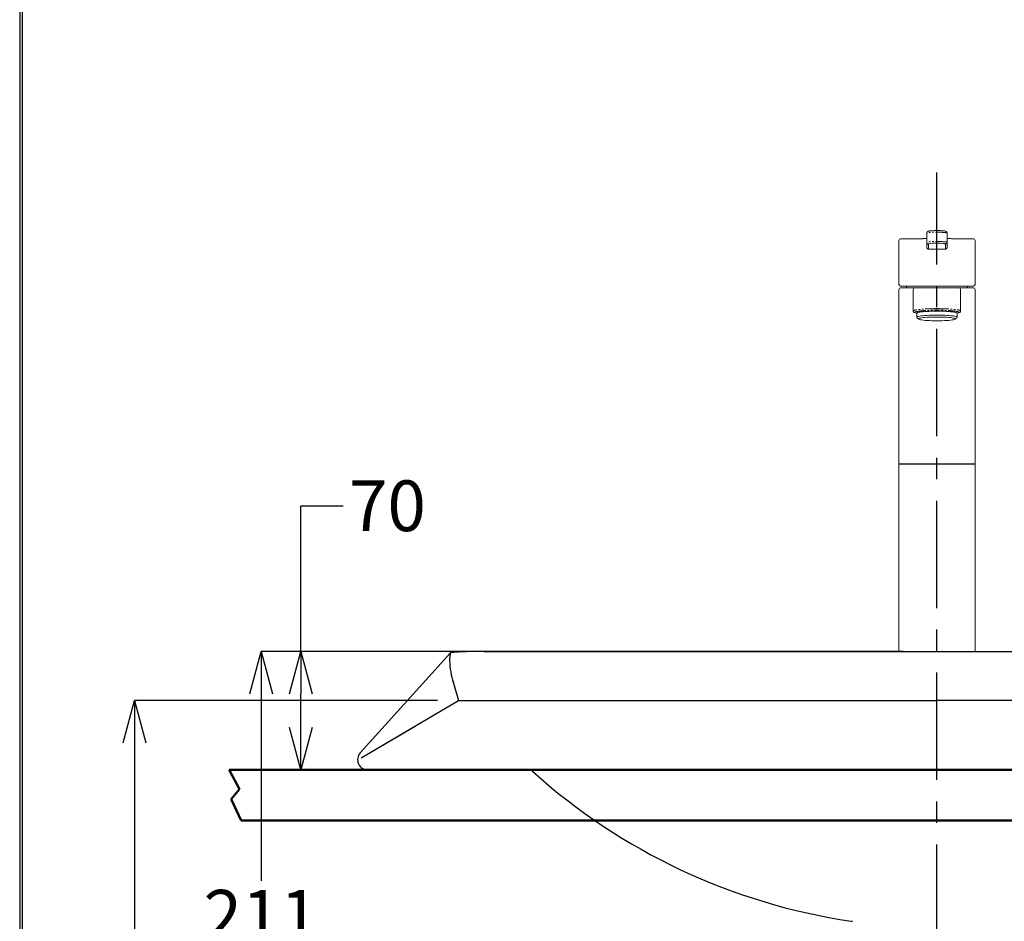
# Model space of a CAD drawing. Units: millimetres. Extents: x 2460 to 4496, y -6046 to -3176.
# Drawn here: x 2460 to 3042, y -4854 to -4321 of the extents above; entities that cross this region are included whole.
import ezdxf

# ---------------------------------------------------------------- set-up
doc = ezdxf.new("R2010")
doc.units = ezdxf.units.MM
for name, pattern in [('CENTER', [50.8, 31.75, -6.35, 6.35, -6.35]), ('DASHED', [0.75, 0.5, -0.25]), ('EB_DASHDOTDOT', [45, 30, -3, 3, -3, 3, -3]), ('PHANTOM', [12, 7, -1, 1, -1, 1, -1])]:
    doc.linetypes.add(name, pattern=pattern)
for name, color, linetype in [('Broken', 3, 'DASHED'), ('Center', 1, 'CENTER'), ('Refer', 4, 'Continuous')]:
    doc.layers.add(name, color=color, linetype=linetype)
doc.layers.add('Line', color=5, linetype='Continuous', lineweight=35)
doc.styles.get("Standard").update_dxf_attribs({"font": 'MSJH.TTF'})
doc.dimstyles.get("Standard").update_dxf_attribs({"dimtxt": 30, "dimasz": 25, "dimexe": 0, "dimexo": 20, "dimgap": 5, "dimtad": 0, "dimtih": 1, "dimtoh": 1, "dimdec": 4, "dimdsep": 46, "dimtxsty": 'Standard', "dimblk": 'OPEN30', "dimcen": 0.09, "dimadec": 0, "dimazin": 2, "dimtfac": 1, "dimtdec": 4, "dimtofl": 0, "dimtmove": 0, "dimatfit": 3, "dimfxl": 0, "dimtolj": 1, "dimtzin": 0, "dimarcsym": 0})

# ---------------------------------------------------------------- blocks, each defined once
blk = doc.blocks.new('_OPEN30')
at = {"color": 0, "linetype": 'ByBlock'}
for p, q in [((-1, 0.268), (0, 0)), ((0, 0), (-1, -0.268)), ((0, 0), (-1, 0))]:
    blk.add_line(p, q, dxfattribs=at)
blk = doc.blocks.new('*D109')
at = {"color": 0, "lineweight": -2}
for p, q in [((2626.17, -4694.23), (2626.17, -4608.09)), ((2626.17, -4608.09), (2651.17, -4608.09)), ((2982.24, -4694.23), (2626.17, -4694.23)), ((2626.17, -4739.23), (2626.17, -4719.23)), ((2982.24, -4764.23), (2626.17, -4764.23))]:
    blk.add_line(p, q, dxfattribs=at)
at = {"layer": 'Defpoints', "color": 0}
for p in [(3002.24, -4694.23), (2626.17, -4764.23), (3002.24, -4764.23)]:
    blk.add_point(p, dxfattribs=at)
at = {"color": 0, "lineweight": -2, "xscale": 25, "yscale": 25, "zscale": 25}
for p, rotation in [((2626.17, -4694.23), 90), ((2626.17, -4764.23), 270)]:
    blk.add_blockref('_OPEN30', p, dxfattribs=dict(at, rotation=rotation))
at = {"color": 0, "insert": (2677.38, -4608.09), "char_height": 30, "attachment_point": 5}
blk.add_mtext('\\A1;70', dxfattribs=at)
blk = doc.blocks.new('*D111')
at = {"color": 0, "lineweight": -2}
for p, q in [((2815.26, -4694.23), (2602.73, -4694.23)), ((2602.73, -4719.23), (2602.73, -4829.81)), ((2602.73, -4880.23), (2602.73, -4870.49)), ((2982.24, -4905.23), (2602.73, -4905.23))]:
    blk.add_line(p, q, dxfattribs=at)
at = {"layer": 'Defpoints', "color": 0}
for p in [(2835.26, -4694.23), (2602.73, -4905.23), (3002.24, -4905.23)]:
    blk.add_point(p, dxfattribs=at)
at = {"color": 0, "lineweight": -2, "xscale": 25, "yscale": 25, "zscale": 25}
for p, rotation in [((2602.73, -4694.23), 90), ((2602.73, -4905.23), 270)]:
    blk.add_blockref('_OPEN30', p, dxfattribs=dict(at, rotation=rotation))
at = {"color": 0, "insert": (2602.73, -4850.15), "char_height": 30, "attachment_point": 5}
blk.add_mtext('\\A1;211', dxfattribs=at)
blk = doc.blocks.new('*D114')
at = {"color": 0, "lineweight": -2}
for p, q in [((2706.9, -4723.16), (2527.78, -4723.16)), ((2527.78, -4748.16), (2527.78, -5113.19)), ((2527.78, -5519.23), (2527.78, -5154.2)), ((2706.9, -5544.23), (2527.78, -5544.23))]:
    blk.add_line(p, q, dxfattribs=at)
at = {"layer": 'Defpoints', "color": 0}
for p in [(2726.9, -4723.16), (2527.78, -5544.23), (2726.9, -5544.23)]:
    blk.add_point(p, dxfattribs=at)
at = {"color": 0, "lineweight": -2, "xscale": 25, "yscale": 25, "zscale": 25}
for p, rotation in [((2527.78, -4723.16), 90), ((2527.78, -5544.23), 270)]:
    blk.add_blockref('_OPEN30', p, dxfattribs=dict(at, rotation=rotation))
at = {"color": 0, "insert": (2527.78, -5133.7), "char_height": 30, "attachment_point": 5}
blk.add_mtext('\\A1;820', dxfattribs=at)

msp = doc.modelspace()

# ---------------------------------------------------------------- linework, layer by layer
at = {"color": 7, "linetype": 'Continuous', "lineweight": 15}
for p, q in [((2996.24321, -4452.42458), (2996.24321, -4446.93701)), ((3008.24321, -4452.42458), (3008.24321, -4446.93701)), ((2980.74321, -4450.22875), (2990.73617, -4450.22875)), ((2991.92712, -4450.22875), (2990.73617, -4450.22875)), ((2996.24321, -4452.42458), (2996.24321, -4455.37133)), ((3008.24321, -4452.42458), (3008.24321, -4455.37133)), ((3010.83262, -4450.21317), (3013.75025, -4450.22875)), ((3013.75025, -4450.22875), (3023.74321, -4450.22875)), ((2980.74321, -4479.22875), (2984.59058, -4479.22875)), ((3023.74207, -4478.22875), (2980.74435, -4478.22875)), ((2984.27101, -4478.22875), (2984.24321, -4479.22875)), ((2989.24321, -4479.22875), (2984.59058, -4479.22875)), ((2988.24321, -4480.22875), (2988.24321, -4492.94941)), ((2989.24321, -4479.22875), (3015.24321, -4479.22875)), ((3015.24321, -4479.22875), (3019.89584, -4479.22875)), ((3016.24321, -4480.22875), (3016.24321, -4492.94941)), ((3019.89584, -4479.22875), (3023.74321, -4479.22875)), ((3020.24321, -4479.22875), (3020.21541, -4478.22875))]:
    msp.add_line(p, q, dxfattribs=at)
at = {"color": 7, "linetype": 'PHANTOM', "lineweight": 0}
for p, q in [((2997.24321, -4456.36515), (2997.24321, -4453.4184)), ((3002.24321, -4456.36515), (2997.24321, -4456.36515)), ((3002.24321, -4456.36515), (3007.24321, -4456.36515)), ((3007.24321, -4456.36515), (3007.24321, -4453.4184)), ((3002.24321, -4492.49609), (3002.24321, -4491.5805))]:
    msp.add_line(p, q, dxfattribs=at)
msp.add_line((2979.74321, -4583.22875), (3024.74321, -4583.22875))
at = {"color": 0, "lineweight": -2}
for p, q in [((2719.41805, -4723.16133), (3002.07935, -4723.16133)), ((3285.06836, -4723.16133), (3002.40707, -4723.16133))]:
    msp.add_line(p, q, dxfattribs=at)
at = {"color": 5, "lineweight": 50, "ltscale": 2}
for p, q in [((2583.74852, -4764.22875), (3420.7379, -4764.22875)), ((2590.93449, -4794.22875), (3413.55193, -4794.22875))]:
    msp.add_line(p, q, dxfattribs=at)
at = {"color": 5, "linetype": 'EB_DASHDOTDOT', "lineweight": 50}
for p, q in [((2583.74852, -4764.22875), (2589.96865, -4775.60577)), ((2589.96865, -4775.60577), (2584.9325, -4781.50171)), ((2584.9325, -4781.50171), (2590.93449, -4794.22875))]:
    msp.add_line(p, q, dxfattribs=at)
at = {"lineweight": 30}
msp.add_lwpolyline([(2459.9754, -6045.56513), (4459.93718, -6045.56513), (4459.93718, -3175.53863), (2459.9754, -3175.53863)], close=True, dxfattribs=at)
at = {"color": 0}
msp.add_lwpolyline([(4458.43926, -5716.62118), (4458.43926, -3177.03655), (2461.47332, -3177.03655), (2461.47332, -5716.62118)], close=True, dxfattribs=at)
at = {"color": 7, "linetype": 'Continuous', "lineweight": 15, "flags": 128}
for points in [[(2990.30521, -4496.7505), (2990.24321, -4496.62745), (2990.34587, -4496.46925), (2990.6521, -4496.31375), (2991.15666, -4496.16363), (2991.8509, -4496.02143), (2992.72297, -4495.88961), (2993.75793, -4495.77041), (2994.93807, -4495.66588), (2996.24321, -4495.57779), (2997.65101, -4495.50767), (2999.13738, -4495.45671), (3000.6769, -4495.42578), (3002.24321, -4495.41541), (3003.80952, -4495.42578), (3005.34904, -4495.45671), (3006.83541, -4495.50767), (3008.24321, -4495.57779), (3009.54835, -4495.66588), (3010.72849, -4495.77041), (3011.76345, -4495.88961), (3012.63551, -4496.02143), (3013.32976, -4496.16363), (3013.83432, -4496.31375), (3014.14055, -4496.46925), (3014.24321, -4496.62745), (3014.18121, -4496.7505)], [(3002.24321, -4498.73338), (3003.74104, -4498.72303), (3005.21097, -4498.69218), (3006.62562, -4498.6414), (3007.95863, -4498.57163), (3009.18518, -4498.48419), (3010.28241, -4498.38068), (3011.22988, -4498.26306), (3012.00995, -4498.13349), (3012.60808, -4497.99441), (3013.01313, -4497.84839), (3013.21757, -4497.69816), (3013.21757, -4497.54652), (3013.01313, -4497.39629), (3012.60808, -4497.25028), (3012.00995, -4497.11119), (3011.22988, -4496.98163), (3010.28241, -4496.864), (3009.18518, -4496.76049), (3007.95863, -4496.67305), (3006.62562, -4496.60328), (3005.21097, -4496.5525), (3003.74104, -4496.52165), (3002.24321, -4496.5113), (3000.74538, -4496.52165), (2999.27545, -4496.5525), (2997.8608, -4496.60328), (2996.52779, -4496.67305), (2995.30124, -4496.76049), (2994.20401, -4496.864), (2993.25654, -4496.98163), (2992.47647, -4497.11119), (2991.87834, -4497.25028), (2991.47328, -4497.39629), (2991.26885, -4497.54652), (2991.26885, -4497.69816), (2991.47328, -4497.84839), (2991.87834, -4497.99441), (2992.47647, -4498.13349), (2993.25654, -4498.26306), (2994.20401, -4498.38068), (2995.30124, -4498.48419), (2996.52779, -4498.57163), (2997.8608, -4498.6414), (2999.27545, -4498.69218), (3000.74538, -4498.72303), (3002.24321, -4498.73338)]]:
    msp.add_lwpolyline(points, dxfattribs=at)
at = {"color": 7, "linetype": 'Continuous', "lineweight": 15}
for centre, radius, start, end in [((2980.74321, -4451.22875), 1, 90, 180), ((3023.74321, -4451.22875), 1, 0, 90), ((2980.74321, -4480.22875), 1, 90, 180), ((2980.74438, -4477.22877), 0.99997, 179.99847697, 269.99847689), ((2989.24321, -4480.22875), 1, 90, 180), ((3015.24321, -4480.22875), 1, 0, 90), ((3023.74204, -4477.22877), 0.99997, 270.00152311, 0.00152303), ((3023.74321, -4480.22875), 1, 0, 90), ((2989.23827, -4492.95804), 0.99506, 180.08612483, 250.45408617), ((3015.24815, -4492.95804), 0.99506, 289.54591383, 359.91387517)]:
    msp.add_arc(centre, radius, start, end, dxfattribs=at)
at = {"color": 7, "linetype": 'PHANTOM', "lineweight": 0}
for centre, radius, start, end in [((2997.24013, -4452.42148), 0.99693, 180.1780829, 270.17698271), ((3007.24629, -4452.42148), 0.99693, 269.82301729, 359.8219171), ((2997.24013, -4455.36823), 0.99693, 180.1780829, 270.17698271), ((3007.24629, -4455.36823), 0.99693, 269.82301729, 359.8219171), ((2989.238, -4492.94783), 0.99479, 180.09104278, 250.48491841), ((3015.24842, -4492.94783), 0.99479, 289.51508159, 359.90895722)]:
    msp.add_arc(centre, radius, start, end, dxfattribs=at)
for centre, major_axis, ratio, start_param, end_param in [((3002.24321, -4446.93701), (6, 0), 0.093062606, 0, 3.141592654), ((3002.24321, -4452.42458), (6, 0), 0.093062606, 0, 3.141592654), ((3002.24321, -4453.4184), (5, 0), 0.111675127, 2.720269405, 3.141592654), ((3002.24321, -4453.4184), (5, 0), 0.111675127, 0, 0.473465201)]:
    msp.add_ellipse(centre, major_axis=major_axis, ratio=ratio, start_param=start_param, end_param=end_param, dxfattribs=at)
at = {"color": 7, "linetype": 'Continuous', "lineweight": 15}
for centre, major_axis, ratio, start_param, end_param in [((3002.24321, -4445.94319), (5, 0), 0.111675127, 0.674074656, 2.402744284), ((3002.24321, -4453.4184), (5, 0), 0.111675127, 0.473465201, 2.720269405), ((3002.24321, -4477.12537), (22.5, 0), 0.445582873, 3.141592654, 3.151904216), ((3002.24321, -4477.12537), (22.5, 0), 0.445582873, 6.272873745, 6.283185307)]:
    msp.add_ellipse(centre, major_axis=major_axis, ratio=ratio, start_param=start_param, end_param=end_param, dxfattribs=at)
for points, knots in [([(2998.42459, -4445.57229), (2998.33963, -4445.58176), (2998.00485, -4445.61908), (2997.53806, -4445.70775), (2997.11437, -4445.82103), (2996.77034, -4445.98815), (2996.50226, -4446.21287), (2996.28861, -4446.53512), (2996.25837, -4446.80283), (2996.24321, -4446.93701)], [0, 0, 0, 0, 0.078837948, 0.310697933, 0.562136345, 0.696658927, 0.797001656, 0.898252768, 1, 1, 1, 1]), ([(3008.24321, -4446.93701), (3008.22605, -4446.79415), (3008.19388, -4446.52639), (3007.98449, -4446.2171), (3007.75368, -4446.01736), (3007.50849, -4445.8837), (3007.18712, -4445.76762), (3006.81041, -4445.67615), (3006.4389, -4445.62345), (3006.29232, -4445.60266)], [0, 0, 0, 0, 0.117264068, 0.219768896, 0.319894132, 0.432635666, 0.58268985, 0.835359117, 1, 1, 1, 1]), ([(2993.63722, -4450.2113), (2993.31529, -4450.21784), (2992.79002, -4450.2285), (2992.16793, -4450.22868), (2991.92712, -4450.22875)], [0, 0, 0, 0, 0.612887677, 1, 1, 1, 1]), ([(2996.24321, -4450.04571), (2996.2121, -4450.05191), (2996.07162, -4450.07991), (2995.6607, -4450.12695), (2994.98895, -4450.17419), (2994.30099, -4450.20299), (2993.80114, -4450.21087), (2993.63717, -4450.21345)], [0, 0, 0, 0, 0.070347295, 0.317697827, 0.58608207, 0.864218382, 1, 1, 1, 1]), ([(3010.83262, -4450.21317), (3010.61372, -4450.20921), (3010.04938, -4450.19899), (3009.31359, -4450.16407), (3008.65442, -4450.11171), (3008.37072, -4450.0672), (3008.24321, -4450.0472)], [0, 0, 0, 0, 0.186576115, 0.481008144, 0.766739863, 1, 1, 1, 1]), ([(3002.24321, -4493.05634), (3001.57816, -4493.05976), (3000.22877, -4493.06669), (2998.27041, -4493.12055), (2996.40752, -4493.20528), (2994.72619, -4493.32153), (2993.24453, -4493.46862), (2992.02823, -4493.64067), (2991.10072, -4493.83594), (2990.39496, -4494.06714), (2990.30795, -4494.2393), (2990.2589, -4494.33637)], [0, 0, 0, 0, 0.105864734, 0.21479955, 0.32066428, 0.429599123, 0.535463071, 0.644397232, 0.750258923, 0.859190332, 1, 1, 1, 1]), ([(3014.23197, -4494.33625), (3014.20744, -4494.26741), (3014.15653, -4494.12452), (3013.66348, -4493.91573), (3012.8571, -4493.71474), (3011.74775, -4493.53263), (3010.36513, -4493.37577), (3008.75621, -4493.24669), (3006.9586, -4493.15017), (3004.78549, -4493.0741), (3003.17651, -4493.06286), (3002.24321, -4493.05634)], [0, 0, 0, 0, 0.099839894, 0.207244849, 0.314649947, 0.422055014, 0.52945673, 0.636858456, 0.744256808, 0.851655167, 1, 1, 1, 1])]:
    msp.add_open_spline(points, degree=3, knots=knots, dxfattribs=at)
for points, degree in [([(2979.74321, -4451.22875), (2979.74321, -4477.12537)], 1), ([(3024.74321, -4477.12537), (3024.74321, -4451.22875)], 1), ([(2979.74321, -4480.22875), (2979.74321, -4694.22875)], 1), ([(3024.74321, -4694.22875), (3024.74321, -4480.22875)], 1), ([(2988.24321, -4492.94941), (2988.24321, -4492.95283), (2988.24321, -4492.9562), (2988.24321, -4492.95954)], 3), ([(3016.24321, -4492.94941), (3016.24321, -4492.95283), (3016.24321, -4492.9562), (3016.24321, -4492.95954)], 3), ([(2988.90536, -4493.89576), (2989.34912, -4494.0559), (2989.79542, -4494.20793), (2990.24406, -4494.3518)], 3), ([(2990.24321, -4494.33621), (2990.24321, -4496.62745)], 1), ([(2990.30521, -4496.7505), (2991.30004, -4497.73514)], 1), ([(3013.18638, -4497.73514), (3014.18121, -4496.7505)], 1), ([(3015.58106, -4493.89576), (3015.1373, -4494.0559), (3014.691, -4494.20793), (3014.24236, -4494.3518)], 3), ([(3014.24321, -4496.62745), (3014.24321, -4494.33617)], 1)]:
    msp.add_open_spline(points, degree=degree, dxfattribs=at)
at = {"color": 7, "linetype": 'PHANTOM', "lineweight": 0}
for points, knots in [([(3002.24321, -4491.5805), (3001.31647, -4491.5805), (3000.40424, -4491.58976), (2999.05687, -4491.61605), (2998.61127, -4491.62692), (2997.72731, -4491.65293), (2997.29196, -4491.66801), (2996.02401, -4491.71873), (2995.22139, -4491.76002), (2994.08127, -4491.83357), (2993.71061, -4491.86014), (2992.99757, -4491.91695), (2992.65835, -4491.9469), (2991.69093, -4492.04132), (2991.11247, -4492.1103), (2990.3466, -4492.2229), (2990.10884, -4492.26195), (2989.67797, -4492.34132), (2989.48336, -4492.38186), (2989.13513, -4492.46453), (2988.98151, -4492.50667), (2988.71576, -4492.59254), (2988.60328, -4492.63645), (2988.33344, -4492.76924), (2988.24321, -4492.85857), (2988.24321, -4492.94941)], [0, 0, 0, 0, 0.125, 0.125, 0.1875, 0.1875, 0.25, 0.25, 0.375, 0.375, 0.4375, 0.4375, 0.5, 0.5, 0.625, 0.625, 0.6875, 0.6875, 0.75, 0.75, 0.8125, 0.8125, 0.875, 0.875, 1, 1, 1, 1]), ([(2988.90568, -4493.88547), (2988.90853, -4493.7935), (2988.99698, -4493.70307), (2989.25702, -4493.5686), (2989.36505, -4493.52412), (2989.6197, -4493.43713), (2989.76667, -4493.39442), (2990.09941, -4493.31061), (2990.28518, -4493.26951), (2990.69618, -4493.189), (2990.92281, -4493.14939), (2991.65266, -4493.03511), (2992.20355, -4492.96505), (2993.12445, -4492.86912), (2993.44729, -4492.83868), (2994.12578, -4492.78093), (2994.47853, -4492.7539), (2995.56339, -4492.67908), (2996.32701, -4492.63705), (2997.5332, -4492.58538), (2997.9473, -4492.57002), (2998.78821, -4492.54349), (2999.2121, -4492.53241), (3000.06659, -4492.51452), (3000.49718, -4492.50771), (3001.14812, -4492.5008), (3001.36594, -4492.49905), (3001.80328, -4492.4967), (3002.02417, -4492.49609), (3002.24321, -4492.49609)], [0, 0, 0, 0, 0.125, 0.125, 0.1875, 0.1875, 0.25, 0.25, 0.3125, 0.3125, 0.375, 0.375, 0.5, 0.5, 0.5625, 0.5625, 0.625, 0.625, 0.75, 0.75, 0.8125, 0.8125, 0.875, 0.875, 0.9375, 0.9375, 0.96875, 0.96875, 1, 1, 1, 1]), ([(3002.24321, -4491.5805), (3003.16995, -4491.5805), (3004.08218, -4491.58976), (3005.42955, -4491.61605), (3005.87515, -4491.62692), (3006.75911, -4491.65293), (3007.19446, -4491.66801), (3008.4624, -4491.71873), (3009.26503, -4491.76002), (3010.40515, -4491.83357), (3010.77581, -4491.86014), (3011.48885, -4491.91695), (3011.82806, -4491.9469), (3012.79549, -4492.04132), (3013.37395, -4492.1103), (3014.13982, -4492.2229), (3014.37758, -4492.26195), (3014.80845, -4492.34132), (3015.00306, -4492.38186), (3015.35129, -4492.46453), (3015.50491, -4492.50667), (3015.77066, -4492.59254), (3015.88314, -4492.63645), (3016.15298, -4492.76924), (3016.24321, -4492.85857), (3016.24321, -4492.94941)], [0, 0, 0, 0, 0.125, 0.125, 0.1875, 0.1875, 0.25, 0.25, 0.375, 0.375, 0.4375, 0.4375, 0.5, 0.5, 0.625, 0.625, 0.6875, 0.6875, 0.75, 0.75, 0.8125, 0.8125, 0.875, 0.875, 1, 1, 1, 1]), ([(3015.58073, -4493.88547), (3015.57789, -4493.7935), (3015.48944, -4493.70307), (3015.2294, -4493.5686), (3015.12137, -4493.52412), (3014.86671, -4493.43713), (3014.71975, -4493.39442), (3014.38701, -4493.31061), (3014.20123, -4493.26951), (3013.79024, -4493.189), (3013.56361, -4493.14939), (3012.83376, -4493.03511), (3012.28287, -4492.96505), (3011.36197, -4492.86912), (3011.03913, -4492.83868), (3010.36064, -4492.78093), (3010.00789, -4492.7539), (3008.92303, -4492.67908), (3008.15941, -4492.63705), (3006.95322, -4492.58538), (3006.53912, -4492.57002), (3005.69821, -4492.54349), (3005.27432, -4492.53241), (3004.41983, -4492.51452), (3003.98924, -4492.50771), (3003.3383, -4492.5008), (3003.12048, -4492.49905), (3002.68314, -4492.4967), (3002.46225, -4492.4961), (3002.24321, -4492.49609)], [0, 0, 0, 0, 0.125, 0.125, 0.1875, 0.1875, 0.25, 0.25, 0.3125, 0.3125, 0.375, 0.375, 0.5, 0.5, 0.5625, 0.5625, 0.625, 0.625, 0.75, 0.75, 0.8125, 0.8125, 0.875, 0.875, 0.9375, 0.9375, 0.96875, 0.96875, 1, 1, 1, 1]), ([(2988.90536, -4493.89576), (2988.90536, -4493.89576), (2988.90536, -4493.89576), (2988.90536, -4493.89576), (2988.90547, -4493.89237), (2988.90558, -4493.88895), (2988.90568, -4493.88547)], [-0.00000006, -0.00000006, -0.00000006, -0.00000006, 0, 0, 0, 0.00009978325457, 0.00009978325457, 0.00009978325457, 0.00009978325457]), ([(3015.58106, -4493.89576), (3015.58106, -4493.89576), (3015.58106, -4493.89576), (3015.58106, -4493.89576), (3015.58095, -4493.89237), (3015.58084, -4493.88895), (3015.58073, -4493.88547)], [-0.00000006, -0.00000006, -0.00000006, -0.00000006, 0, 0, 0, 0.00009978325457, 0.00009978325457, 0.00009978325457, 0.00009978325457])]:
    msp.add_open_spline(points, degree=3, knots=knots, dxfattribs=at)
msp.add_open_spline([(3002.24321, -4492.49609), (3002.24321, -4492.68942), (3002.24321, -4492.87618), (3002.24321, -4493.05634)], degree=3, dxfattribs=at)
at = {"layer": 'Broken', "color": 0, "lineweight": -2}
for p, q in [((2762.18353, -4764.22875), (2761.95968, -4764.22875)), ((3002.24321, -4764.22875), (3242.52674, -4764.22875))]:
    msp.add_line(p, q, dxfattribs=at)
msp.add_arc((3003.89524, -4497.44147), 360, 227.82313383, 228.00580879, dxfattribs=at)
at = {"layer": 'Center', "color": 2, "linetype": 'CENTER', "ltscale": 2}
msp.add_line((3002.24321, -5176.58862), (3002.24321, -4411.0791), dxfattribs=at)
at = {"layer": 'Line', "color": 0, "lineweight": -2}
for p, q in [((2714.74321, -4695.10614), (2661.29326, -4754.20408)), ((2734.51076, -4694.22875), (3269.97566, -4694.22875)), ((2661.83054, -4757.00218), (2719.41805, -4723.16133)), ((2661.83051, -4757.00216), (2693.69247, -4738.27873)), ((3002.24321, -4764.22875), (2665.74321, -4764.22875))]:
    msp.add_line(p, q, dxfattribs=at)
for points in [[(2714.74321, -4695.10614), (2714.55243, -4695.53749), (2714.40625, -4695.96943), (2714.19118, -4697.00398), (2714.08105, -4698.28918), (2714.07924, -4699.81436), (2714.1622, -4701.30189), (2714.3187, -4702.93127), (2714.54052, -4704.61798), (2714.82026, -4706.30685), (2715.14608, -4707.93309), (2715.51589, -4709.49212), (2715.9248, -4710.96345), (2716.37816, -4712.5465)], [(2714.74324, -4695.10616), (2714.55246, -4695.53751), (2714.40628, -4695.96945), (2714.19121, -4697.004), (2714.08108, -4698.2892), (2714.07927, -4699.81438), (2714.16223, -4701.30191), (2714.31873, -4702.93129), (2714.54054, -4704.618), (2714.82029, -4706.30687), (2715.14611, -4707.93311), (2715.51592, -4709.49214), (2715.92483, -4710.96347), (2719.41805, -4723.16133)]]:
    msp.add_lwpolyline(points, dxfattribs=at)
for centre, radius, start, end in [((2715.62189, -4696.37967), 1.54722, 86.70771277, 124.60250354), ((2720.66371, -4735.45404), 40.91989, 93.00506194, 96.95214808), ((2727.62153, -4850.3178), 155.99321, 91.737514, 93.34540923), ((2732.71988, -5007.07513), 312.83324, 90.79080088, 91.80033606), ((2734.45423, -5120.66536), 426.43662, 89.99240506, 90.81316603), ((2665.74321, -4758.22875), 6, 137.87286297, 270), ((3003.89524, -4497.44147), 360, 228.00580879, 261.62516523)]:
    msp.add_arc(centre, radius, start, end, dxfattribs=at)
at = {"layer": 'Refer', "color": 0, "lineweight": -2}
msp.add_arc((3003.89524, -4497.44147), 360, 261.62516523, 261.75085375, dxfattribs=at)

# ---------------------------------------------------------------- dimensions: what is measured, and where the dimension line sits
at = {"color": 3}
for base, p1, p2, picture, middle in [((2626.16647, -4764.22875), (3002.24321, -4694.22875), (3002.24321, -4764.22875), '*D109', (2677.38339, -4608.09163)), ((2602.72791, -4905.22875), (2835.26144, -4694.22875), (3002.24321, -4905.22875), '*D111', (2602.72791, -4850.14821))]:
    dim = msp.add_linear_dim(base=base, p1=p1, p2=p2, angle=90, dimstyle='Standard', dxfattribs=at)
    dim.commit()
    dim.dimension.update_dxf_attribs({"geometry": picture, "text_midpoint": middle, "dimtype": 160})
dim = msp.add_linear_dim(base=(2527.7791, -5544.2287), p1=(2726.89993, -4723.16133), p2=(2726.89993, -5544.2287), angle=90, text='820', dimstyle='Standard', dxfattribs=at)
dim.commit()
dim.dimension.update_dxf_attribs({"geometry": '*D114', "text_midpoint": (2527.7791, -5133.69502)})

doc.saveas('drawing.dxf')
